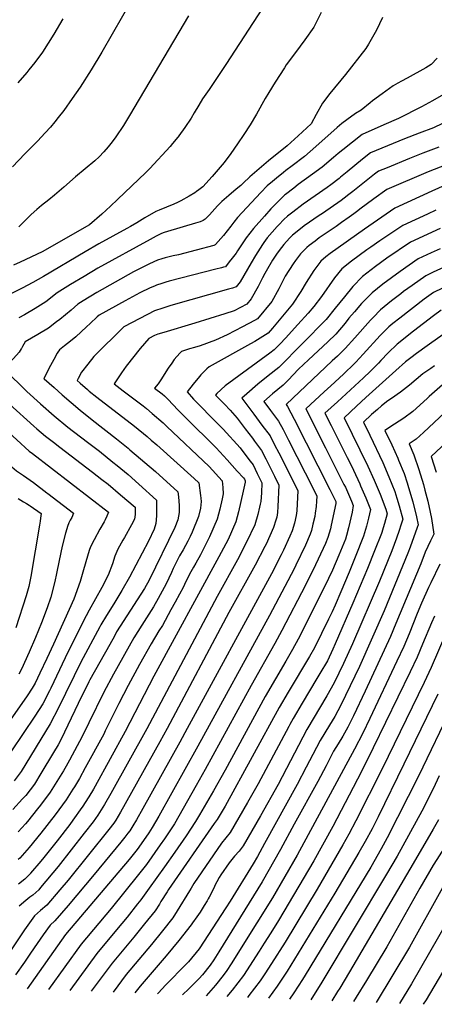
# Model space of a CAD drawing. Units: inches. Extents: x 2614609 to 2620105, y 1491194 to 1496660.
# Drawn here: x 2617589 to 2617998, y 1491271 to 1492243 of the extents above; entities that cross this region are included whole.
import ezdxf

# ---------------------------------------------------------------- set-up
doc = ezdxf.new("R2010")
doc.units = ezdxf.units.IN
doc.header["$MEASUREMENT"] = 0
doc.layers.add('tile_2735_14_contour_10ft', color=18, linetype='Continuous')

msp = doc.modelspace()

# ---------------------------------------------------------------- linework, layer by layer
at = {"layer": 'tile_2735_14_contour_10ft'}
for points, elevation in [([(2617887.07, 1492344.78), (2617792.52, 1492199.13), (2617776.03, 1492174.66), (2617769.75, 1492165.27), (2617766, 1492159), (2617761.51, 1492151.48), (2617758.29, 1492146.3), (2617752.13, 1492137.04), (2617746.28, 1492128.72), (2617745.71, 1492127.93), (2617745.36, 1492127.51), (2617740.11, 1492121.18), (2617737.58, 1492118.3), (2617717.51, 1492096.73), (2617713.61, 1492092.7), (2617685.81, 1492065.85), (2617678.9, 1492059.29), (2617670.37, 1492051.45), (2617657.97, 1492040.99), (2617611.19, 1492014.39), (2617589.48, 1492004.03), (2617583.11, 1492001)], 8660), ([(2617700.9, 1492265.1), (2617670.24, 1492211.41), (2617659.76, 1492193.96), (2617648.99, 1492177.03), (2617641.11, 1492165.63), (2617632.57, 1492153.88), (2617627.23, 1492147.04), (2617623.7, 1492142.54), (2617619.44, 1492137.51), (2617614.39, 1492131.77), (2617606.8, 1492123.58), (2617603.56, 1492120.16), (2617594.18, 1492110.9), (2617582.03, 1492098.38)], 8680), ([(2617886.66, 1492250.74), (2617879.41, 1492236.09), (2617870.5, 1492223.51), (2617861.33, 1492211.25), (2617852.34, 1492198.78), (2617850.49, 1492196.1), (2617841.3, 1492181.78), (2617835.01, 1492171.68), (2617831.43, 1492165.77), (2617822.77, 1492150.37), (2617816.57, 1492139.57), (2617810.33, 1492130.17), (2617804.03, 1492120.8), (2617797.67, 1492111.52), (2617791.09, 1492102.39), (2617785.21, 1492095.59), (2617779.25, 1492088.83), (2617769.97, 1492078.34), (2617766.06, 1492075.35), (2617763.81, 1492073.71), (2617762.03, 1492072.66), (2617756.28, 1492069.28), (2617748.11, 1492064.62), (2617745.04, 1492062.92), (2617741.26, 1492061.25), (2617726.73, 1492055.54), (2617723.52, 1492054.16), (2617712.77, 1492047.92), (2617704.75, 1492042.95), (2617698.49, 1492039.25), (2617695.07, 1492037.33), (2617667.23, 1492022.27), (2617653.84, 1492014.41), (2617612.69, 1491989.79), (2617602.01, 1491983.89), (2617591.57, 1491978.3), (2617581.09, 1491973.11)], 8650), ([(2617631.82, 1492244.35), (2617622.88, 1492229.09), (2617611.8, 1492211.55), (2617604.17, 1492201.32), (2617598.16, 1492193.99), (2617596.09, 1492191.47), (2617587.48, 1492181.06)], 8690), ([(2617755.77, 1492247.19), (2617697.67, 1492148.81), (2617691.51, 1492139.06), (2617684.08, 1492127.71), (2617680.4, 1492122.77), (2617676.47, 1492117.9), (2617672.22, 1492112.87), (2617667.75, 1492108), (2617663.29, 1492104.08), (2617653.68, 1492096.24), (2617644.11, 1492088.36), (2617632.63, 1492078.09), (2617623.56, 1492070.13), (2617617.99, 1492065.58), (2617610.76, 1492059.88), (2617606.03, 1492055.94), (2617600.33, 1492051.16), (2617597.48, 1492048.17), (2617588.32, 1492039.08)], 8670), ([(2617947.19, 1492245.72), (2617941.28, 1492233.23), (2617933.44, 1492219.35), (2617930.69, 1492214.91), (2617910.81, 1492189.27), (2617895.35, 1492170.71), (2617888.03, 1492161.13), (2617881.8, 1492149.78), (2617877.02, 1492140.59), (2617864.01, 1492128.82), (2617853.06, 1492119.06), (2617834.72, 1492104.03), (2617825.52, 1492096.28), (2617816.37, 1492088.5), (2617809.69, 1492082.24), (2617807.48, 1492079.92), (2617802.74, 1492076.12), (2617795.7, 1492070.04), (2617788.74, 1492063.91), (2617784.44, 1492059.67), (2617776.39, 1492050.88), (2617774.26, 1492048.37), (2617772.27, 1492046.51), (2617770.4, 1492045.31), (2617767.43, 1492043.83), (2617762.76, 1492042.59), (2617735.07, 1492034.29), (2617731.72, 1492033.23), (2617729.27, 1492032.3), (2617723.77, 1492029.69), (2617717.81, 1492026.51), (2617666.22, 1491998.08), (2617652.82, 1491990.1), (2617639.41, 1491981.93), (2617626.2, 1491973.79), (2617614.87, 1491964.79), (2617604.42, 1491958.44), (2617593.95, 1491952.25), (2617588.39, 1491949.12)], 8640), ([(2618001.11, 1492205.48), (2617995.15, 1492199.13), (2617990.13, 1492195.88), (2617971.74, 1492185.72), (2617966.18, 1492182.65), (2617962.51, 1492180.79), (2617957.78, 1492178.2), (2617946.9, 1492170.43), (2617937.48, 1492163.28), (2617935.21, 1492161.43), (2617926.09, 1492154.31), (2617920.76, 1492150.73), (2617912.01, 1492144.53), (2617907.27, 1492140.87), (2617902.54, 1492136.93), (2617881.36, 1492118.14), (2617870.2, 1492108.51), (2617858.13, 1492099.32), (2617851.89, 1492094.58), (2617849.47, 1492092.73), (2617842.63, 1492087.08), (2617838.78, 1492083.84), (2617833.47, 1492079.31), (2617827.03, 1492072.92), (2617808.69, 1492053.24), (2617804.13, 1492048.12), (2617800.52, 1492043.68), (2617797.55, 1492039.56), (2617794.05, 1492034.89), (2617790.24, 1492030.41), (2617782.45, 1492021.4), (2617782.16, 1492021.12), (2617780.93, 1492020.39), (2617745.95, 1492011.48), (2617740.59, 1492010.29), (2617732.91, 1492008.47), (2617729.37, 1492007.38), (2617725.08, 1492006.03), (2617717.25, 1492002.45), (2617715.23, 1492001.52), (2617705.94, 1491996.88), (2617701.6, 1491994.67), (2617665.21, 1491974.02), (2617651.8, 1491965.93), (2617646.56, 1491962.73), (2617639.81, 1491956.86), (2617628.69, 1491947.63), (2617625.41, 1491945.08), (2617617.5, 1491939.02), (2617607.04, 1491932.71), (2617594.43, 1491925.49), (2617591.88, 1491920.94), (2617590.83, 1491918.98)], 8630), ([(2618009.95, 1492171.08), (2617996.64, 1492163.34), (2617985.62, 1492157.38), (2617963.12, 1492146.07), (2617948.47, 1492139.8), (2617927.22, 1492130.27), (2617908.23, 1492115.16), (2617903.49, 1492111.3), (2617898.92, 1492107.33), (2617887.56, 1492097.82), (2617878.31, 1492090.92), (2617864.18, 1492080.74), (2617859.61, 1492077.23), (2617851.48, 1492070.83), (2617850.6, 1492070.1), (2617842.81, 1492062.81), (2617837.04, 1492056.76), (2617830.69, 1492049.61), (2617819.84, 1492037.25), (2617816.21, 1492032.71), (2617812.83, 1492028.1), (2617804.23, 1492015.38), (2617802.83, 1492013.07), (2617799.02, 1492008.13), (2617796.08, 1492004.35), (2617792.36, 1491999.57), (2617790.36, 1491999.04), (2617788.33, 1491998.52), (2617782.6, 1491997.2), (2617736.82, 1491985.2), (2617733.37, 1491984.22), (2617729.45, 1491983.1), (2617724.21, 1491981.27), (2617722.07, 1491980.5), (2617717.9, 1491978.6), (2617707.64, 1491973.65), (2617700.51, 1491969.87), (2617693.21, 1491965.92), (2617667.46, 1491951.62), (2617665.68, 1491950), (2617658.75, 1491943.53), (2617655.11, 1491940.09), (2617644.42, 1491930.45), (2617639.17, 1491926.03), (2617633.5, 1491921.33), (2617628.41, 1491917.46), (2617626.85, 1491915.22)], 8620), ([(2618016, 1492145.56), (2617997.45, 1492136.8), (2617983.58, 1492131.43), (2617968.83, 1492125.84), (2617935.31, 1492112.08), (2617927.61, 1492105.86), (2617912.33, 1492093.13), (2617905.9, 1492087.86), (2617904.55, 1492086.78), (2617896.27, 1492080.56), (2617892.52, 1492077.84), (2617869.07, 1492061.21), (2617858.66, 1492053.42), (2617853.44, 1492049.45), (2617850.01, 1492046.15), (2617844.83, 1492040.83), (2617843.38, 1492039.23), (2617833.57, 1492027.96), (2617830.06, 1492023.38), (2617828.74, 1492021.41), (2617821.77, 1492010.58), (2617817.67, 1492003.37), (2617806.7, 1491984.62), (2617802.97, 1491979.81), (2617799.14, 1491978.38), (2617795.42, 1491977.28), (2617738.44, 1491961.28), (2617730.4, 1491958.8), (2617722.17, 1491955.98), (2617707.74, 1491948.63), (2617691.99, 1491940.22), (2617662.26, 1491911.06), (2617656.41, 1491903.53)], 8610), ([(2618003.03, 1492117.52), (2617986.98, 1492111.69), (2617974.07, 1492106.54), (2617951.79, 1492097.36), (2617943.4, 1492093.89), (2617939.3, 1492090.83), (2617934.54, 1492087.11), (2617917.93, 1492073.85), (2617914.13, 1492070.87), (2617909.6, 1492067.32), (2617906.32, 1492064.98), (2617887.95, 1492052.19), (2617884.73, 1492050.02), (2617869.99, 1492039.9), (2617866.18, 1492037.05), (2617858.58, 1492030.7), (2617855.42, 1492027.89), (2617849.89, 1492021.55), (2617847.45, 1492018.62), (2617843.39, 1492013.07), (2617838.68, 1492005.94), (2617832.32, 1491995.07), (2617831.12, 1491992.94), (2617828.82, 1491988.7), (2617824.64, 1491980.22), (2617817.78, 1491967.78), (2617813.51, 1491962.52), (2617800.79, 1491956.08), (2617791.61, 1491953.02), (2617762.03, 1491943.93), (2617731.27, 1491934.79), (2617725.39, 1491932.9), (2617722.26, 1491931.78), (2617716.52, 1491928.83), (2617708.02, 1491918.82), (2617694.33, 1491901.44), (2617689.54, 1491894.77), (2617682.27, 1491884.09)], 8600), ([(2618009.96, 1492100.27), (2617992.26, 1492093.24), (2617951.49, 1492075.7), (2617938.87, 1492066.6), (2617924.78, 1492056.36), (2617922.86, 1492054.87), (2617918.85, 1492051.81), (2617914.49, 1492048.48), (2617906.93, 1492043.12), (2617901.38, 1492039.29), (2617886.63, 1492029.33), (2617884.87, 1492028.12), (2617880.75, 1492024.98), (2617874.86, 1492020.48), (2617872.49, 1492018.45), (2617866.4, 1492012.48), (2617861.42, 1492005.86), (2617859.07, 1492002.54), (2617851.25, 1491990.13), (2617845.05, 1491977.71), (2617837.98, 1491965.3), (2617823.97, 1491948.28), (2617821.09, 1491946.62), (2617809.11, 1491940.08), (2617801.39, 1491936.16), (2617793.81, 1491932.46), (2617782.54, 1491927.05), (2617767.14, 1491921.47), (2617761.81, 1491919.87), (2617756.89, 1491918.44), (2617748.73, 1491915.93), (2617747.08, 1491914.17), (2617741.7, 1491907.98), (2617739.22, 1491904.49), (2617735.82, 1491899.59), (2617728.41, 1491887.9), (2617725.76, 1491883.93), (2617722.24, 1491879.65), (2617729.78, 1491874.03), (2617732.03, 1491872.06), (2617735.76, 1491868.58), (2617745.12, 1491858.33), (2617752.72, 1491850.57), (2617783.09, 1491820.9), (2617794, 1491808.87), (2617803.96, 1491797.81), (2617810.01, 1491791.07), (2617811.04, 1491789.69), (2617811.76, 1491788.23), (2617811.66, 1491786.73), (2617809.76, 1491777.99), (2617805.21, 1491757.65), (2617802.48, 1491747.55), (2617794.8, 1491730.19), (2617785.7, 1491713.03), (2617721.69, 1491595.28), (2617693.28, 1491540.81), (2617663.73, 1491486.83), (2617661.99, 1491483.84), (2617657.39, 1491476.15), (2617650.93, 1491466.13), (2617650.64, 1491465.68), (2617641.64, 1491453.18), (2617638.51, 1491448.85), (2617626.24, 1491432.89), (2617613.01, 1491416.43), (2617609.98, 1491412.76), (2617599.97, 1491400.69), (2617599.7, 1491400.39), (2617594.09, 1491394.76), (2617588.06, 1491389.93)], 8590), ([(2618009.15, 1492080.23), (2617995.97, 1492074.24), (2617959.58, 1492057.51), (2617929.63, 1492036.83), (2617895.76, 1492012.76), (2617891.46, 1492009.33), (2617886.43, 1492005.08), (2617879.61, 1491995.99), (2617871.94, 1491983.89), (2617866.63, 1491975.06), (2617858.59, 1491962.77), (2617838.59, 1491938.96), (2617834.44, 1491934.05), (2617821.11, 1491925.79), (2617817.05, 1491923.54), (2617776.11, 1491900.74), (2617774.03, 1491898.83), (2617767.97, 1491892.91), (2617766.58, 1491891.34), (2617760.38, 1491883.7), (2617754.39, 1491876.04), (2617760.83, 1491868.95), (2617785.1, 1491844.09), (2617789.92, 1491839.31), (2617806.86, 1491820.65), (2617811.45, 1491814.66), (2617816.61, 1491807.77), (2617819.45, 1491803.97), (2617823.68, 1491795.51), (2617828.32, 1491786.11), (2617827.82, 1491776.27), (2617827.14, 1491767.64), (2617826.57, 1491765.04), (2617825.89, 1491762.22), (2617824.07, 1491754.9), (2617821.1, 1491744.83), (2617813.19, 1491727.5), (2617804.04, 1491710.35), (2617784.03, 1491674.15), (2617714.65, 1491543.43), (2617679.17, 1491479.52), (2617672.99, 1491468.68), (2617666.33, 1491458.03), (2617661.57, 1491451.65), (2617652.9, 1491440.23), (2617627.09, 1491407.49), (2617609.8, 1491386.56), (2617608, 1491384.49), (2617602.21, 1491379.27), (2617599.3, 1491377.01), (2617595.17, 1491373.85), (2617588.51, 1491368.21)], 8580), ([(2617999.88, 1492055.5), (2617991.55, 1492051.64), (2617967.33, 1492040.44), (2617944.77, 1492025.18), (2617935.73, 1492018.95), (2617931.86, 1492016.17), (2617916.71, 1492005.02), (2617907.14, 1491997.43), (2617899.9, 1491988.6), (2617886.96, 1491970.04), (2617879.6, 1491960.18), (2617873.96, 1491953.66), (2617863.81, 1491942.46), (2617851.5, 1491929.17), (2617846.29, 1491923.61), (2617840.44, 1491917.46), (2617836.08, 1491914.34), (2617791.84, 1491882.14), (2617783.67, 1491874.36), (2617782.33, 1491872.86), (2617791.28, 1491863.73), (2617796.79, 1491857.83), (2617803.75, 1491849.93), (2617811.78, 1491839.49), (2617818.85, 1491830.18), (2617820.93, 1491827.42), (2617827.84, 1491818.21), (2617832.13, 1491809.85), (2617840.56, 1491792.87), (2617844.91, 1491783.94), (2617844.02, 1491762.75), (2617843.49, 1491756.94), (2617842.84, 1491752.22), (2617842.06, 1491749.23), (2617839.74, 1491742.11), (2617832.28, 1491725.74), (2617831.03, 1491723.2), (2617821.49, 1491704.81), (2617795.68, 1491658.07), (2617734.77, 1491543.73), (2617727.5, 1491530.51), (2617688.68, 1491461.02), (2617683.94, 1491453.3), (2617682.1, 1491450.33), (2617677.26, 1491443.99), (2617637.09, 1491394.07), (2617628.9, 1491384.26), (2617615.88, 1491369.17), (2617609.75, 1491363.85), (2617603.84, 1491358.85), (2617593.77, 1491344.89), (2617576.12, 1491318.2)], 8570), ([(2618004.14, 1492037.28), (2617974.93, 1492023.86), (2617951.68, 1492008.07), (2617940.21, 1491999.83), (2617927.6, 1491989.87), (2617918.12, 1491980.11), (2617909.61, 1491969.99), (2617900.71, 1491958.57), (2617891.61, 1491947.46), (2617844.88, 1491900.1), (2617834.27, 1491891.87), (2617824.27, 1491883.64), (2617813.37, 1491874.18), (2617808.38, 1491869.7), (2617820.26, 1491853.89), (2617828.27, 1491843.21), (2617836.27, 1491832.52), (2617840.77, 1491823.81), (2617844.87, 1491815.83), (2617863.7, 1491778.51), (2617862.67, 1491758.7), (2617861.92, 1491754.04), (2617860.38, 1491746.26), (2617858.12, 1491738.98), (2617855.66, 1491733.4), (2617849.57, 1491719.71), (2617847.41, 1491715.17), (2617837.62, 1491696.3), (2617754.53, 1491543.55), (2617747.2, 1491530.33), (2617710.65, 1491464.58), (2617704.39, 1491453.35), (2617700.72, 1491447.42), (2617697.72, 1491442.7), (2617695.92, 1491440.23), (2617692.96, 1491436.33), (2617689.15, 1491431.57), (2617662.6, 1491399.45), (2617636.87, 1491368.79), (2617623.82, 1491353.74), (2617619.17, 1491349.48), (2617612.39, 1491339.89), (2617603.4, 1491327.16), (2617599.27, 1491320.96), (2617593.8, 1491313.04), (2617585.03, 1491300.39)], 8560), ([(2618004.17, 1492017.29), (2617995.28, 1492013.19), (2617982.54, 1492007.28), (2617964.69, 1491994.87), (2617956, 1491988.73), (2617947.66, 1491982.46), (2617937.19, 1491973.94), (2617931.16, 1491967.92), (2617928.6, 1491965.37), (2617926.64, 1491963.15), (2617919.48, 1491955.03), (2617914.14, 1491948.66), (2617910.38, 1491943.92), (2617901.18, 1491932.96), (2617893.45, 1491925.59), (2617874.1, 1491907.81), (2617864.37, 1491898.34), (2617854.19, 1491887.54), (2617849.34, 1491882.66), (2617838.85, 1491873.99), (2617830.27, 1491866.6), (2617836.85, 1491857.78), (2617844.78, 1491846.97), (2617849.18, 1491838.79), (2617854.58, 1491828.24), (2617879.04, 1491779.98), (2617882.5, 1491773.09), (2617882.19, 1491768.06), (2617881.67, 1491762.83), (2617880.94, 1491756.12), (2617880.33, 1491753.09), (2617878.64, 1491745.47), (2617877.04, 1491739.25), (2617876, 1491735.5), (2617871.15, 1491724.6), (2617861.77, 1491704.79), (2617860.06, 1491701.32), (2617850.99, 1491683.99), (2617835.69, 1491655.34), (2617764.96, 1491526.21), (2617726.48, 1491457.03), (2617720.04, 1491446.04), (2617716.64, 1491440.68), (2617711.5, 1491433.23), (2617705.16, 1491424.32), (2617702.5, 1491420.86), (2617697.33, 1491414.42), (2617634.51, 1491340.12), (2617596.5, 1491286.78)], 8550), ([(2618010.97, 1492000.43), (2617997.31, 1491994.13), (2617990.14, 1491990.7), (2617976.49, 1491981.16), (2617967.9, 1491974.98), (2617965.26, 1491972.9), (2617956.22, 1491965.75), (2617945.31, 1491957.07), (2617938.05, 1491949.56), (2617935.36, 1491946.68), (2617920.06, 1491929.27), (2617910.57, 1491918.73), (2617902.81, 1491911.42), (2617897.43, 1491906.6), (2617852.15, 1491863.49), (2617853.47, 1491861.71), (2617860.24, 1491849.1), (2617895.44, 1491779.6), (2617901.29, 1491767.67), (2617901.09, 1491765.79), (2617896.65, 1491744.57), (2617895.83, 1491740.87), (2617893.44, 1491732.12), (2617890.89, 1491726.39), (2617888.56, 1491721.22), (2617881.26, 1491705.4), (2617871.13, 1491685.2), (2617848.07, 1491640.35), (2617841.12, 1491627.6), (2617817.52, 1491586.27), (2617772.36, 1491503.11), (2617763.48, 1491487.46), (2617741.95, 1491449.56), (2617732.16, 1491434.74), (2617727.97, 1491428.65), (2617714.3, 1491409.55), (2617706.58, 1491399.37), (2617679.53, 1491366.04), (2617649.84, 1491330.76), (2617617.44, 1491285.95)], 8540), ([(2618006.64, 1491978.55), (2617997.74, 1491974.12), (2617988.28, 1491967.45), (2617964.39, 1491948.81), (2617957.44, 1491943.39), (2617953.43, 1491940.23), (2617949.5, 1491936.31), (2617944.89, 1491931.57), (2617928.34, 1491913.15), (2617920.99, 1491905.37), (2617919.76, 1491904.18), (2617908.68, 1491893.6), (2617896.39, 1491882.12), (2617889.59, 1491875.93), (2617871.47, 1491859.24), (2617890.89, 1491820.69), (2617909.26, 1491784.57), (2617910.59, 1491781.83), (2617916.63, 1491768.02), (2617918.45, 1491763.68), (2617917.22, 1491757.26), (2617913.87, 1491741.74), (2617911.89, 1491734.19), (2617910.91, 1491730.63), (2617904.29, 1491714.68), (2617897.76, 1491700.09), (2617893.87, 1491691.61), (2617871.11, 1491645.95), (2617864.05, 1491631.92), (2617858.4, 1491621.73), (2617856.99, 1491619.22), (2617851.92, 1491610.28), (2617831.43, 1491575.35), (2617791.97, 1491502.4), (2617780.61, 1491482.1), (2617766.74, 1491458.27), (2617762.61, 1491451.71), (2617753.34, 1491437.55), (2617742.34, 1491421.68), (2617731.96, 1491406.98), (2617716.93, 1491386.07), (2617708.66, 1491374.64), (2617705.6, 1491370.4), (2617695.11, 1491357.43), (2617684.86, 1491344.98), (2617665.17, 1491321.39), (2617638.5, 1491285.12)], 8530), ([(2618005.28, 1491956.63), (2617997.46, 1491950.97), (2617977.91, 1491935.83), (2617961.63, 1491923.2), (2617953.02, 1491914.7), (2617945.79, 1491907.08), (2617943.2, 1491904.21), (2617935.17, 1491896.29), (2617928.44, 1491889.78), (2617902.84, 1491866.34), (2617890.51, 1491854.87), (2617896.6, 1491842.87), (2617912.53, 1491811.07), (2617916.59, 1491802.93), (2617918.61, 1491798.86), (2617924.74, 1491785.25), (2617925.62, 1491783.24), (2617930.73, 1491771.35), (2617935.38, 1491759.9), (2617933.35, 1491751.3), (2617931.37, 1491743.33), (2617928.59, 1491733.49), (2617925.33, 1491725.33), (2617923.66, 1491721.19), (2617914.28, 1491698.18), (2617906.26, 1491678.73), (2617900.39, 1491665.38), (2617897.51, 1491658.84), (2617893.98, 1491651.64), (2617887.04, 1491637.55), (2617880.05, 1491623.47), (2617875.25, 1491614.89), (2617854.25, 1491579.68), (2617845.27, 1491564.47), (2617792, 1491467.13), (2617784.23, 1491453.98), (2617781.17, 1491449.73), (2617736.12, 1491384.72), (2617734.62, 1491382.35), (2617728.61, 1491372.79), (2617727.19, 1491370.3), (2617722.84, 1491363.7), (2617712.46, 1491350.68), (2617701.86, 1491337.75), (2617680.5, 1491312.03), (2617659.8, 1491284.28)], 8520), ([(2617427.42, 1491947.26), (2617435.77, 1491936.09), (2617440.43, 1491931.1), (2617443.79, 1491927.56), (2617453.52, 1491917.54), (2617459.28, 1491911.69), (2617467.09, 1491903.79), (2617473.45, 1491898.25), (2617487.89, 1491885.81), (2617496.2, 1491879.5), (2617505.59, 1491872.12), (2617524.84, 1491855.15), (2617534.41, 1491846.63), (2617542.71, 1491839.2), (2617571.79, 1491811.04), (2617581.41, 1491802.18), (2617583.86, 1491800.01), (2617586.07, 1491798.15), (2617589.1, 1491796.17), (2617592.94, 1491793.46), (2617602.87, 1491786.39), (2617616.01, 1491776.37)], 8660), ([(2617482.1, 1491933.37), (2617478.42, 1491931.39), (2617472.36, 1491928.1), (2617478, 1491922.21), (2617485.68, 1491914.24), (2617492.21, 1491908.63), (2617505.7, 1491898.73), (2617514.94, 1491891.97), (2617524.54, 1491884.74), (2617533.31, 1491877), (2617547.85, 1491863.98), (2617561.56, 1491850.97), (2617598.67, 1491817.33), (2617601.74, 1491815.03), (2617639.33, 1491786.11)], 8650), ([(2618012.65, 1491936.57), (2617993.52, 1491923.18), (2617991.34, 1491921.64), (2617980.77, 1491913.96), (2617975.22, 1491909.66), (2617970.14, 1491905.56), (2617960.5, 1491897.2), (2617930.81, 1491870.5), (2617921.63, 1491862.03), (2617909.54, 1491850.5), (2617932.9, 1491802.61), (2617939.01, 1491788.95), (2617944.94, 1491774.92), (2617950.71, 1491760.23), (2617951.97, 1491755.77), (2617949.28, 1491746.04), (2617948.01, 1491741.65), (2617946.5, 1491737.19), (2617946.21, 1491736.34), (2617939.44, 1491719.04), (2617932.47, 1491701.73), (2617918.14, 1491667.45), (2617900.65, 1491627.28), (2617898.26, 1491621.91), (2617892.85, 1491610.54), (2617885.55, 1491597.97), (2617882.57, 1491592.89), (2617868.11, 1491568.79), (2617859.08, 1491553.62), (2617855.79, 1491547.6), (2617854.75, 1491545.66), (2617824.42, 1491488.99), (2617814.06, 1491470.56), (2617805.49, 1491455.79), (2617796.89, 1491441.06), (2617792.79, 1491435.78), (2617788.45, 1491430.54), (2617761.07, 1491390.7), (2617758.48, 1491386.17), (2617756.92, 1491383.25), (2617744.72, 1491363.49), (2617740.43, 1491356.87), (2617730.19, 1491343.79), (2617719.34, 1491330.46), (2617694.24, 1491300.67), (2617681.35, 1491283.43)], 8510), ([(2617543.93, 1491923.87), (2617541.1, 1491921), (2617535.83, 1491917.41), (2617525.37, 1491910.73), (2617533.86, 1491904.56), (2617543.6, 1491897.42), (2617551.14, 1491890.75), (2617565.12, 1491877.08), (2617570.22, 1491872.08), (2617578.96, 1491863.74), (2617603.13, 1491842.12), (2617606.12, 1491839.49), (2617614.49, 1491832.35), (2617618.47, 1491829.31), (2617622.47, 1491826.28), (2617628.88, 1491821.45), (2617660.94, 1491796.77)], 8640), ([(2617590.83, 1491918.98), (2617590.62, 1491918.59), (2617588.76, 1491915.16), (2617582.95, 1491908.88), (2617579.52, 1491905.22), (2617573.42, 1491898.6), (2617578.91, 1491893.21), (2617587.54, 1491884.79), (2617596.23, 1491876.42), (2617609.83, 1491864.13), (2617623.22, 1491852.43), (2617636.72, 1491841.28), (2617656.18, 1491826.26), (2617667.89, 1491817.49), (2617681.2, 1491806.78)], 8630), ([(2617626.85, 1491915.22), (2617626.08, 1491914.1), (2617622.7, 1491908.06), (2617619.46, 1491901.92), (2617613.1, 1491889.28), (2617613.38, 1491889.01), (2617623.07, 1491880.21), (2617631.05, 1491873.1), (2617648.88, 1491857.82), (2617660.7, 1491848.35), (2617684.66, 1491829.73), (2617696.28, 1491820.34), (2617697.97, 1491818.88)], 8620), ([(2617656.41, 1491903.53), (2617650.19, 1491895.51), (2617646.98, 1491889.35), (2617645.89, 1491887.24), (2617648.91, 1491884.57), (2617656.14, 1491878.24), (2617657.77, 1491876.83), (2617665.16, 1491870.94), (2617702.37, 1491842.26), (2617714.85, 1491831.95)], 8610), ([(2617998.61, 1491901.87), (2617994.83, 1491899.23), (2617987.19, 1491893.89), (2617973.97, 1491882.55), (2617965.04, 1491875.67), (2617956.02, 1491869.55), (2617952.42, 1491867.3), (2617946.36, 1491862.19), (2617942.18, 1491858.66), (2617936.33, 1491853.7), (2617928.58, 1491846.13), (2617934.86, 1491833.42), (2617947.49, 1491806.41), (2617953.64, 1491792.16), (2617959.58, 1491777.5), (2617961.49, 1491771.14), (2617963.75, 1491763.54), (2617967.22, 1491750.25), (2617965.49, 1491744.49), (2617963.85, 1491739.2), (2617961.19, 1491731.73), (2617956.43, 1491719.24), (2617944.18, 1491689.05), (2617917.57, 1491627.33), (2617908.63, 1491607.81), (2617899.52, 1491588.87), (2617892.31, 1491575.98), (2617872.66, 1491542.78), (2617844.2, 1491488.35), (2617826.77, 1491457.59), (2617818.27, 1491442.75), (2617809.75, 1491427.94), (2617805.72, 1491422.59), (2617801.25, 1491417.69), (2617795.8, 1491411.15), (2617787.72, 1491399.16), (2617786.06, 1491396.69), (2617783.7, 1491392.21), (2617782.56, 1491389.89), (2617781.57, 1491387.79), (2617780.01, 1491384.56), (2617776.03, 1491376.97), (2617775.22, 1491375.44), (2617774.15, 1491373.65), (2617771.31, 1491368.93), (2617767.25, 1491362.48), (2617764.01, 1491357.66), (2617759.84, 1491351.76), (2617758.47, 1491349.85), (2617746.4, 1491334.39), (2617733.83, 1491319.15), (2617707.95, 1491289.26), (2617702.95, 1491282.58)], 8500), ([(2617682.27, 1491884.09), (2617682.25, 1491884.06), (2617691.28, 1491877.16), (2617711.17, 1491862.21), (2617714.38, 1491859.61), (2617720.05, 1491854.74), (2617730.72, 1491845.35), (2617731.38, 1491844.74)], 8600), ([(2618006.57, 1491882.97), (2617993.21, 1491871.32), (2617991.3, 1491869.52), (2617977.15, 1491856.59), (2617968.17, 1491850.09), (2617959.14, 1491844.05), (2617949.65, 1491838.04), (2617956.43, 1491823.81), (2617962.26, 1491810.66), (2617963.13, 1491808.62), (2617968.77, 1491795.38), (2617971.66, 1491786.28), (2617973.09, 1491781.72), (2617977.13, 1491767.5), (2617980.81, 1491752.58), (2617982.47, 1491744.72), (2617981.5, 1491742.06), (2617974.44, 1491722.79), (2617972.12, 1491716.71), (2617948.76, 1491659.96), (2617924.46, 1491604.94), (2617910.83, 1491576.11), (2617906.3, 1491566.85), (2617900.1, 1491555.37), (2617895.03, 1491546.85), (2617890.41, 1491539.42), (2617885.85, 1491531.93), (2617878.58, 1491518.03), (2617871.98, 1491505.42), (2617863.09, 1491488.37), (2617830.87, 1491430.09), (2617823.81, 1491417.39), (2617819.59, 1491410.14), (2617796.92, 1491373.28), (2617792.67, 1491366.59), (2617766.25, 1491326.15), (2617755.64, 1491313.13), (2617753.43, 1491310.83), (2617733.34, 1491290.49), (2617725.73, 1491282.43), (2617725.09, 1491281.7)], 8490), ([(2618008.73, 1491855.64), (2617987.8, 1491836), (2617980.46, 1491829.49), (2617973.56, 1491824.77), (2617978.32, 1491813.98), (2617983.1, 1491799.52), (2617987.61, 1491784.73), (2617989.17, 1491778.82), (2617991.97, 1491768.23), (2617994.41, 1491757.2), (2617995.74, 1491751.16), (2617997.8, 1491735.6), (2617994.76, 1491728.84), (2617989.5, 1491717.63), (2617984.98, 1491706.37), (2617960.4, 1491647.23), (2617955.15, 1491634.65), (2617930.3, 1491580.45), (2617918.75, 1491556.18), (2617913.07, 1491544.83), (2617911.57, 1491542.15), (2617908.1, 1491536.11), (2617903.51, 1491528.65), (2617899, 1491521.13), (2617893.21, 1491510.07), (2617891.54, 1491506.88), (2617883.42, 1491491.28), (2617860.21, 1491449.34), (2617846.72, 1491424.07), (2617828.49, 1491392.28), (2617785.84, 1491323.21), (2617780.76, 1491315.15), (2617777.2, 1491309.9), (2617769.75, 1491300.54), (2617766.37, 1491296.8), (2617756.13, 1491286.6), (2617749.87, 1491280.73)], 8480), ([(2617731.38, 1491844.74), (2617734.47, 1491841.9), (2617776.24, 1491802.43), (2617788.95, 1491788.25), (2617789.65, 1491781.45), (2617789.87, 1491775.38), (2617788.85, 1491770.55), (2617786.59, 1491760.37), (2617783.94, 1491750.26), (2617776.67, 1491732.84), (2617767.7, 1491715.22), (2617762.88, 1491706.94), (2617760.58, 1491703.01), (2617757.92, 1491698.48), (2617753.12, 1491688.75), (2617750.38, 1491682.99), (2617746.91, 1491676.43), (2617742.6, 1491668.33), (2617738.5, 1491660.74), (2617729.96, 1491645.35), (2617726.62, 1491640.01), (2617719, 1491627.41), (2617707.41, 1491606.8), (2617696.27, 1491586.02), (2617686.93, 1491568.2), (2617685.99, 1491566.26), (2617679.45, 1491553.08), (2617673.58, 1491541.28), (2617672.05, 1491538.21), (2617653.85, 1491504.73), (2617648.09, 1491494.23), (2617643.19, 1491485.97), (2617641.73, 1491483.61), (2617635.02, 1491473.31), (2617624.05, 1491458.41), (2617610, 1491440.34), (2617598.44, 1491426.03), (2617589.17, 1491415.73), (2617587.7, 1491414.16)], 8600), ([(2618020.9, 1491836.18), (2617995.27, 1491812.16), (2618000.09, 1491796.71)], 8470), ([(2617714.85, 1491831.95), (2617719.05, 1491828.48), (2617724.65, 1491823.78), (2617761.28, 1491790.47), (2617766.09, 1491786.09), (2617767.74, 1491773.66), (2617767.97, 1491771.21), (2617768.15, 1491767.72), (2617767.69, 1491761.21), (2617765.51, 1491752.95), (2617759.56, 1491737.67), (2617757.52, 1491733.13), (2617755.21, 1491728.57), (2617750.41, 1491719.94), (2617746.97, 1491713.98), (2617745.52, 1491711.41), (2617740.77, 1491701.63), (2617738.98, 1491697.8), (2617733.66, 1491686.49), (2617729.72, 1491679.1), (2617725.75, 1491671.86), (2617721.2, 1491663.67), (2617714.32, 1491652.78), (2617709.78, 1491645.7), (2617701.91, 1491633.19), (2617681.7, 1491597.43), (2617672.28, 1491579.55), (2617657.54, 1491549.13), (2617650.95, 1491535.62), (2617638.4, 1491512.48), (2617635.15, 1491506.6), (2617632.27, 1491501.8), (2617625.85, 1491491.36), (2617619.34, 1491480.96), (2617609.68, 1491468.12), (2617606.88, 1491464.46), (2617596.88, 1491451.73), (2617594.73, 1491449.41), (2617587.59, 1491441.74)], 8610), ([(2617697.97, 1491818.88), (2617723.09, 1491797.27), (2617745.13, 1491777.32), (2617745.81, 1491772.43), (2617746.62, 1491763.97), (2617746.56, 1491761.07), (2617746.48, 1491757.02), (2617745.24, 1491749.7), (2617742.15, 1491742.2), (2617716.91, 1491690), (2617712.47, 1491681.91), (2617708.89, 1491676.34), (2617684.83, 1491638.96), (2617682.59, 1491634.98), (2617677.97, 1491626.74), (2617658.42, 1491591.73), (2617657.45, 1491589.76), (2617646.92, 1491568.46), (2617636.66, 1491547.04), (2617629.93, 1491533.05), (2617626.97, 1491527.59), (2617622.56, 1491520.11), (2617610.02, 1491499.08), (2617603.69, 1491488.6), (2617595.31, 1491477.65), (2617592.08, 1491474.12), (2617582.37, 1491463.6)], 8620), ([(2617681.2, 1491806.78), (2617685.44, 1491803.37), (2617696.14, 1491794.29), (2617706.66, 1491784.9), (2617724.19, 1491769.12), (2617724.34, 1491755.77), (2617724.21, 1491753.49), (2617723.53, 1491746.22), (2617722, 1491740.57), (2617716.27, 1491728.57), (2617697.49, 1491692.95), (2617689.85, 1491679.91), (2617681.98, 1491666.89), (2617674.69, 1491655.27), (2617669.28, 1491646.06), (2617668.21, 1491644.13), (2617649.59, 1491609.28), (2617642.86, 1491595.72), (2617634.38, 1491578.11), (2617627.3, 1491563.96), (2617619.2, 1491548.29), (2617590.55, 1491501.29), (2617583.7, 1491491.88)], 8630), ([(2617660.94, 1491796.77), (2617670.27, 1491789.59), (2617676.41, 1491784.78), (2617688.72, 1491774.47), (2617703.3, 1491762.06), (2617703.24, 1491759.74), (2617702.98, 1491754.96), (2617702.36, 1491750.24), (2617699.56, 1491744.64), (2617692.55, 1491732.34), (2617690.98, 1491729.67), (2617685.92, 1491720.88), (2617683.11, 1491713.75), (2617680.78, 1491706.15), (2617676.43, 1491695.05), (2617670.23, 1491682.97), (2617657.75, 1491660.53), (2617651.84, 1491649.22), (2617634.01, 1491613.3), (2617620.01, 1491583.61), (2617618.67, 1491580.92), (2617611.88, 1491568.03), (2617603.95, 1491555.95), (2617581.01, 1491521.59)], 8640), ([(2617639.33, 1491786.11), (2617676.75, 1491757.32), (2617675.28, 1491753.33), (2617673.51, 1491749.57), (2617672.4, 1491747.8), (2617668.26, 1491740.35), (2617662.63, 1491730.07), (2617659.33, 1491723.57), (2617658.18, 1491720.52), (2617656.68, 1491716.21), (2617651.52, 1491697.98), (2617648.93, 1491688.72), (2617642.64, 1491671.42), (2617622.48, 1491626.99), (2617615.92, 1491612.68), (2617609.18, 1491598.39), (2617604.28, 1491588.51), (2617601.5, 1491583.59), (2617596.55, 1491575.88), (2617591.32, 1491568.27), (2617563.95, 1491529.88)], 8650), ([(2617616.01, 1491776.37), (2617616.88, 1491775.71), (2617642.41, 1491756.18), (2617640.52, 1491752.14), (2617639.07, 1491749.29), (2617637.79, 1491746.63), (2617636.37, 1491743.06), (2617635.65, 1491740.76), (2617634.44, 1491736.46), (2617631.2, 1491723.81), (2617628.04, 1491709.43), (2617625.54, 1491696.71), (2617623.83, 1491688.89), (2617619.93, 1491673.3), (2617616.38, 1491662.66), (2617610.74, 1491647.9), (2617604.74, 1491633.35), (2617598.61, 1491618.88), (2617591.07, 1491602.15), (2617588.31, 1491597.33)], 8660), ([(2617587.49, 1491770.81), (2617593.02, 1491767.55), (2617595.88, 1491765.95), (2617598.45, 1491764.32), (2617599.5, 1491763.63), (2617610.19, 1491756.03), (2617609.63, 1491751.49), (2617609.23, 1491748.37), (2617608.68, 1491744.44), (2617600.21, 1491693.67), (2617598.26, 1491684), (2617595.64, 1491674.71), (2617585.24, 1491642.9)], 8670), ([(2618003.88, 1491706.02), (2617994.82, 1491687.43), (2617992.61, 1491682.83), (2617985.86, 1491667.48), (2617981.43, 1491657.05), (2617973.52, 1491637.11), (2617968.26, 1491624.53), (2617961.43, 1491610.01), (2617934.78, 1491553.57), (2617927.81, 1491539.14), (2617919.7, 1491523.3), (2617862.98, 1491418.58), (2617838.65, 1491376.57), (2617823.31, 1491351.83), (2617797.99, 1491311.4), (2617793.69, 1491304.75), (2617789.92, 1491299.92), (2617782.3, 1491290.32), (2617773.13, 1491279.81)], 8470), ([(2617998.58, 1491654.57), (2617995.72, 1491647.96), (2617986.91, 1491626.78), (2617981.58, 1491614.25), (2617974.72, 1491599.76), (2617938.18, 1491524.45), (2617926.49, 1491501.23), (2617898.11, 1491446.87), (2617879.36, 1491413.05), (2617844.53, 1491353.98), (2617837.08, 1491342.06), (2617830.55, 1491331.78), (2617825.42, 1491323.76), (2617810, 1491299.64), (2617798.81, 1491285.16), (2617793.58, 1491279)], 8460), ([(2618010.76, 1491639.67), (2617995.21, 1491603.73), (2617988.35, 1491589.24), (2617946.8, 1491503.8), (2617921.08, 1491452.38), (2617914.17, 1491439.48), (2617908.05, 1491428.66), (2617882.91, 1491384.99), (2617851.09, 1491332.58), (2617837.75, 1491311.78), (2617831.01, 1491301.45), (2617826.45, 1491294.5), (2617815.47, 1491279.95), (2617814.05, 1491278.19)], 8450), ([(2618002.04, 1491577.64), (2617968.48, 1491508.36), (2617942.87, 1491456.36), (2617936.97, 1491444.56), (2617930.25, 1491432.1), (2617924.07, 1491421.29), (2617900.13, 1491381.01), (2617853.12, 1491304.13), (2617851.72, 1491302), (2617843.28, 1491289.24), (2617834.6, 1491277.38)], 8440), ([(2618015.98, 1491565.6), (2617982.79, 1491496.6), (2617952.04, 1491435.68), (2617946.11, 1491424.8), (2617935.66, 1491406.87), (2617871.02, 1491300.21), (2617868.25, 1491295.9), (2617859.83, 1491282.81), (2617855.38, 1491276.56)], 8430), ([(2618003.24, 1491496.82), (2617997.13, 1491484.2), (2617986.01, 1491462.1), (2617961.77, 1491417.61), (2617951.3, 1491399.68), (2617887.33, 1491293.12), (2617876.38, 1491275.74)], 8420), ([(2618002.65, 1491453.48), (2617997.38, 1491444.3), (2617977.55, 1491410.35), (2617914.67, 1491303.5), (2617905, 1491287.42), (2617902.8, 1491283.84), (2617897.26, 1491274.91)], 8410), ([(2618019.89, 1491444.96), (2618016.32, 1491438.81), (2618000.8, 1491414.31), (2617997.18, 1491408.61), (2617984.01, 1491386.17), (2617951.42, 1491328.21), (2617931.63, 1491294.98), (2617921.41, 1491278.29), (2617918.78, 1491274.06)], 8400), ([(2618037.54, 1491436.25), (2618035.78, 1491433.17), (2618027.98, 1491420.93), (2618023.02, 1491413.45), (2618015.82, 1491402.21), (2618013.03, 1491397.69), (2618006.52, 1491386.36), (2617973.86, 1491327.69), (2617941.13, 1491273.18)], 8390), ([(2618030.58, 1491386.64), (2617975.95, 1491291.63), (2617963.93, 1491272.28)], 8380), ([(2618010.8, 1491310.45), (2617990.25, 1491275.72), (2617987.56, 1491271.35)], 8370)]:
    msp.add_lwpolyline(points, dxfattribs=dict(at, elevation=elevation))

doc.saveas('drawing.dxf')
